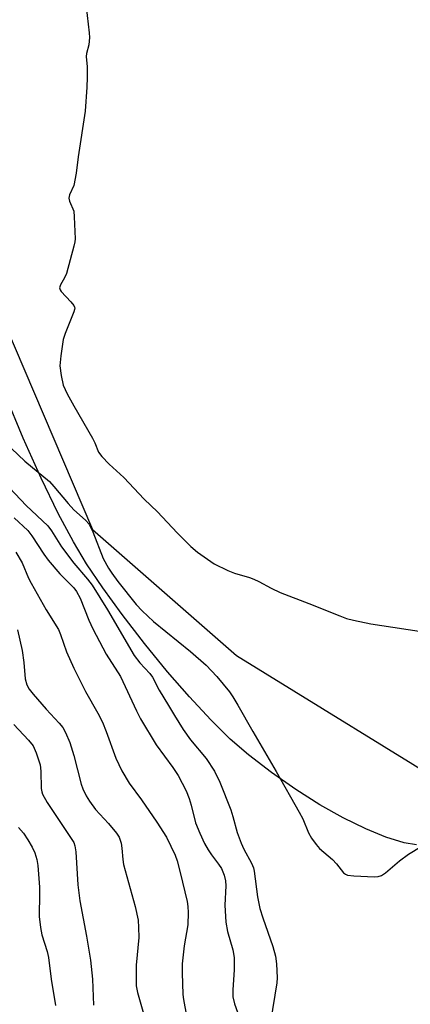
# Model space of a CAD drawing. Units: inches. Extents: x 1327762 to 1333763, y 529446 to 533446.
# Drawn here: x 1328987 to 1329078, y 532240 to 532468 of the extents above; entities that cross this region are included whole.
import ezdxf

# ---------------------------------------------------------------- set-up
doc = ezdxf.new("R2010")
doc.units = ezdxf.units.IN
doc.header["$MEASUREMENT"] = 0
for name, color, linetype in [('HYDRO-Stream Poly Centerlines', 142, 'Continuous'), ('HYDRO-Water Body', 4, 'Continuous'), ('NTRL-Trees', 3, 'Continuous'), ('Undefined', 1, 'Continuous')]:
    doc.layers.add(name, color=color, linetype=linetype)

msp = doc.modelspace()

# ---------------------------------------------------------------- linework, layer by layer
at = {"layer": 'HYDRO-Stream Poly Centerlines'}
msp.add_polyline3d([(1329079.39, 532276.64, 0), (1329076.58, 532277.13, 0), (1329072.32, 532278.42, 0), (1329067.66, 532280.32, 0), (1329062.42, 532282.91, 0), (1329057.05, 532285.93, 0), (1329051.43, 532289.47, 0), (1329045.79, 532293.38, 0), (1329040.46, 532297.48, 0), (1329036.27, 532301.13, 0), (1329031.75, 532305.61, 0), (1329026.85, 532310.88, 0), (1329021.76, 532316.74, 0), (1329016.4, 532323.28, 0), (1329011.24, 532329.95, 0), (1329006.74, 532336.17, 0), (1329002.99, 532341.73, 0), (1328999.92, 532346.8, 0), (1328996.38, 532353.37, 0), (1328992.42, 532361.53, 0), (1328988.26, 532370.86, 0), (1328984.17, 532380.71, 0)], dxfattribs=at)
at = {"layer": 'HYDRO-Water Body'}
msp.add_polyline3d([(1329079.39, 532276.64, 0), (1329076.58, 532277.13, 0), (1329072.32, 532278.42, 0), (1329067.66, 532280.32, 0), (1329062.42, 532282.91, 0), (1329057.05, 532285.93, 0), (1329051.43, 532289.47, 0), (1329045.79, 532293.38, 0), (1329040.46, 532297.48, 0), (1329036.27, 532301.13, 0), (1329031.75, 532305.61, 0), (1329026.85, 532310.88, 0), (1329021.76, 532316.74, 0), (1329016.4, 532323.28, 0), (1329011.24, 532329.95, 0), (1329006.74, 532336.17, 0), (1329002.99, 532341.73, 0), (1328999.92, 532346.8, 0), (1328996.38, 532353.37, 0), (1328992.42, 532361.53, 0), (1328988.26, 532370.86, 0), (1328984.17, 532380.71, 0)], dxfattribs=at)
at = {"layer": 'NTRL-Trees'}
msp.add_polyline3d([(1328906.47, 533018.39, 0), (1328906.47, 532976.72, 0), (1328906.47, 532935.06, 0), (1328918.97, 532855.89, 0), (1328918.97, 532810.06, 0), (1328914.8, 532760.06, 0), (1328906.47, 532718.39, 0), (1328893.97, 532676.72, 0), (1328918.97, 532614.22, 0), (1328956.46, 532539.22, 0), (1328968.97, 532489.22, 0), (1328979.38, 532478.81, 0), (1328979.38, 532445.47, 0), (1328979.38, 532407.97, 0), (1329004.38, 532349.64, 0), (1329037.72, 532320.47, 0), (1329091.88, 532287.14, 0)], dxfattribs=at)
at = {"layer": 'Undefined'}
for points, elevation in [([(1329000, 532486.3), (1329000.81, 532485), (1329001.42, 532483.72), (1329002.03, 532482.14), (1329002.28, 532481.03), (1329002.55, 532477.88), (1329002.68, 532472.79), (1329003.56, 532464.69), (1329003.62, 532463.61), (1329003.52, 532461.96), (1329002.96, 532459.91), (1329002.85, 532459.27), (1329003.08, 532456.86), (1329003.1, 532454.33), (1329003.02, 532452.12), (1329002.65, 532446.59), (1329001.01, 532435.97), (1329000.56, 532432.22), (1329000, 532429.32)], 280), ([(1329000, 532429.32), (1328999.04, 532427.19), (1328998.86, 532426.44), (1328999.04, 532425.71), (1329000, 532423.41)], 280), ([(1329000, 532423.41), (1329000.13, 532422.09), (1329000.3, 532417.02), (1329000.24, 532416.27), (1329000, 532415.27)], 280), ([(1329000, 532415.27), (1328998.33, 532409), (1328997.88, 532407.95), (1328996.9, 532406.34), (1328996.71, 532405.68), (1328996.85, 532405.19), (1328997.12, 532404.77), (1328999.31, 532402.4), (1329000, 532401.53)], 280), ([(1329000, 532400.06), (1328998.03, 532395.1), (1328997.56, 532393.7), (1328996.97, 532389.93), (1328996.76, 532387.6), (1328997.06, 532385.31), (1328997.56, 532383.07), (1328998.47, 532381.07), (1329000, 532378.34)], 280), ([(1329000, 532401.53), (1329000.21, 532401.19), (1329000.24, 532400.98), (1329000.21, 532400.61), (1329000, 532400.06)], 280), ([(1329000, 532378.34), (1329004.37, 532370.8), (1329004.88, 532369.75), (1329005.74, 532367.6), (1329006.48, 532366.57), (1329008.21, 532364.78), (1329011.63, 532361.71), (1329016.32, 532356.7), (1329019.39, 532353.73), (1329023.98, 532348.88), (1329027.13, 532345.75), (1329028.66, 532344.45), (1329032.56, 532341.75), (1329035.67, 532340.21), (1329037.25, 532339.58), (1329040.7, 532338.57), (1329041.71, 532338.2), (1329042.92, 532337.65), (1329045.72, 532336.08), (1329047.84, 532335.08), (1329054.47, 532332.55), (1329061.65, 532329.65), (1329063.21, 532329.09), (1329064.83, 532328.67), (1329068.82, 532327.86), (1329082.57, 532325.76)], 280), ([(1328984.05, 532369.92), (1328988.64, 532365.5), (1328994.35, 532360.81), (1328995.42, 532359.63), (1328998.67, 532355.71), (1329000, 532354.25)], 282), ([(1328982.46, 532362.02), (1328988.94, 532355.22), (1328994.02, 532350.53), (1328994.88, 532349.38), (1328997.16, 532345.68), (1329000, 532341.91)], 284), ([(1329000, 532354.25), (1329002.74, 532351.86), (1329003.57, 532350.87), (1329004.42, 532349.1), (1329006.85, 532342.98), (1329008.03, 532340.75), (1329008.81, 532339.54), (1329010.19, 532337.65), (1329014.45, 532332.33), (1329015.82, 532330.84), (1329018.46, 532328.4), (1329027.02, 532321.41), (1329030.71, 532318.22), (1329033.17, 532315.66), (1329036.07, 532312.08), (1329036.88, 532310.92), (1329038.05, 532309), (1329041.47, 532302.89), (1329046.92, 532293.64), (1329052.26, 532284.19), (1329053.06, 532282.64), (1329054.43, 532279.44), (1329055.11, 532278.18), (1329056.15, 532276.72), (1329056.92, 532275.82), (1329059.96, 532273.27), (1329060.92, 532272.2), (1329062.54, 532270.13), (1329062.96, 532269.81), (1329063.47, 532269.61), (1329064.89, 532269.44), (1329069.67, 532269.23), (1329070.53, 532269.27), (1329071.32, 532269.5), (1329072.22, 532270.11), (1329075.45, 532272.92), (1329077.54, 532274.48), (1329083.05, 532277.8)], 282), ([(1328986.22, 532352.34), (1328989.34, 532349.47), (1328990.31, 532348.19), (1328993.04, 532343.99), (1328994.09, 532342.6), (1328996.76, 532339.39), (1329000, 532336.13)], 286), ([(1328986.57, 532344.4), (1328988.06, 532341.96), (1328989.54, 532338.4), (1328990.13, 532337.24), (1328993.62, 532331.03), (1328996.44, 532326.49), (1328996.94, 532325.32), (1328998.36, 532321.3), (1329000, 532317.58)], 288), ([(1329000, 532341.91), (1329003.2, 532338.13), (1329004.24, 532336.75), (1329007.79, 532331.03), (1329013.99, 532320.51), (1329015.32, 532318.75), (1329017.61, 532316.31), (1329018.26, 532315.48), (1329019.83, 532312.49), (1329021.93, 532308.87), (1329023.31, 532306.57), (1329025.38, 532303.38), (1329027.09, 532300.98), (1329030.66, 532296.6), (1329032.6, 532293.73), (1329033.84, 532291.15), (1329036.4, 532284.77), (1329036.9, 532283.17), (1329037.86, 532279.5), (1329038.78, 532276.98), (1329039.38, 532275.63), (1329041.17, 532272.35), (1329041.63, 532271.27), (1329041.8, 532270.53), (1329042.57, 532264.57), (1329043.14, 532261.9), (1329043.78, 532259.7), (1329046.14, 532253.08), (1329046.75, 532250.82), (1329046.98, 532249.07), (1329047.14, 532245.81), (1329047.08, 532244.67), (1329045.6, 532235.67)], 284), ([(1329000, 532336.13), (1329000.62, 532335.28), (1329001.47, 532333.74), (1329003.51, 532328.66), (1329004.41, 532326.64), (1329007.55, 532320.82), (1329010.83, 532315.66), (1329014.56, 532307.65), (1329015.48, 532305.83), (1329019.06, 532299.8), (1329022.95, 532294.55), (1329024.2, 532292.66), (1329025.16, 532290.93), (1329026.04, 532289.15), (1329026.71, 532287.39), (1329027.18, 532285.84), (1329028.24, 532281.71), (1329029.2, 532279.3), (1329030.29, 532276.97), (1329031.15, 532275.47), (1329031.93, 532274.28), (1329033.58, 532272.17), (1329034.23, 532271.17), (1329034.58, 532270.4), (1329034.82, 532269.61), (1329035.13, 532268.26), (1329035.26, 532267.14), (1329035.02, 532262.63), (1329035.24, 532258.72), (1329035.62, 532256.57), (1329036.88, 532252.33), (1329037.18, 532250.57), (1329037.2, 532247.71), (1329036.88, 532243.05), (1329036.9, 532241.42), (1329037.24, 532239.79), (1329038.3, 532236.82)], 286), ([(1328986.93, 532326.45), (1328988.06, 532321.67), (1328988.42, 532318.86), (1328988.77, 532315.08), (1328989.14, 532313.67), (1328989.69, 532312.68), (1328990.58, 532311.56), (1328993.58, 532308.07), (1328996.63, 532304.85), (1328997.44, 532303.81), (1328998.09, 532302.66), (1328999.08, 532300.33), (1329000, 532297.32)], 290), ([(1329000, 532317.58), (1329002.76, 532312.11), (1329005.55, 532307.15), (1329006.63, 532305.05), (1329007.53, 532302.86), (1329009.77, 532296.73), (1329011.12, 532293.74), (1329012.86, 532290.88), (1329015.67, 532287.02), (1329019.22, 532281.89), (1329021.47, 532278.38), (1329022.53, 532276.34), (1329023.48, 532274.27), (1329023.93, 532272.93), (1329024.68, 532270.19), (1329026.27, 532263.48), (1329026.45, 532262.38), (1329026.52, 532260.95), (1329026.45, 532258.09), (1329025.6, 532253.27), (1329025.16, 532249.03), (1329025.13, 532246.99), (1329025.31, 532241.94), (1329025.44, 532240.8), (1329026.11, 532237.01)], 288), ([(1328986.1, 532304.47), (1328989.54, 532300.91), (1328990.57, 532299.54), (1328991.32, 532297.93), (1328992.19, 532295.13), (1328992.36, 532293.68), (1328992.45, 532289.69), (1328992.58, 532288.91), (1328992.76, 532288.4), (1328993.88, 532286.47), (1329000, 532277.19)], 292), ([(1329000, 532297.32), (1329001.7, 532290.68), (1329002.12, 532289.58), (1329002.88, 532287.99), (1329003.65, 532286.74), (1329005.07, 532284.85), (1329008.08, 532281.59), (1329009.91, 532279.36), (1329010.52, 532278.41), (1329010.99, 532277.05), (1329011.18, 532275.89), (1329011.36, 532273.21), (1329011.55, 532272.04), (1329014.26, 532262.37), (1329014.92, 532259.22), (1329015.04, 532257.47), (1329015.06, 532255.14), (1329014.45, 532248.73), (1329014.49, 532243.97), (1329014.77, 532242.44), (1329016.33, 532237.02)], 290), ([(1328987.23, 532280.64), (1328988.39, 532279.3), (1328989.39, 532277.82), (1328990.37, 532276.06), (1328990.98, 532274.76), (1328991.47, 532273.27), (1328991.71, 532271.88), (1328992.06, 532266.81), (1328992.09, 532265.37), (1328991.97, 532260), (1328992.27, 532257.46), (1328992.62, 532255.78), (1328993.85, 532251.91), (1328994.17, 532250.52), (1328994.79, 532245.55), (1328995.76, 532239.41)], 294), ([(1329000, 532277.19), (1329000.26, 532276.37), (1329000.45, 532275.03), (1329000.95, 532267.38), (1329001.39, 532263.66), (1329002.95, 532255.45), (1329003.87, 532249.94), (1329004.33, 532245.53), (1329004.59, 532239.47)], 292)]:
    msp.add_lwpolyline(points, dxfattribs=dict(at, elevation=elevation))

doc.saveas('drawing.dxf')
